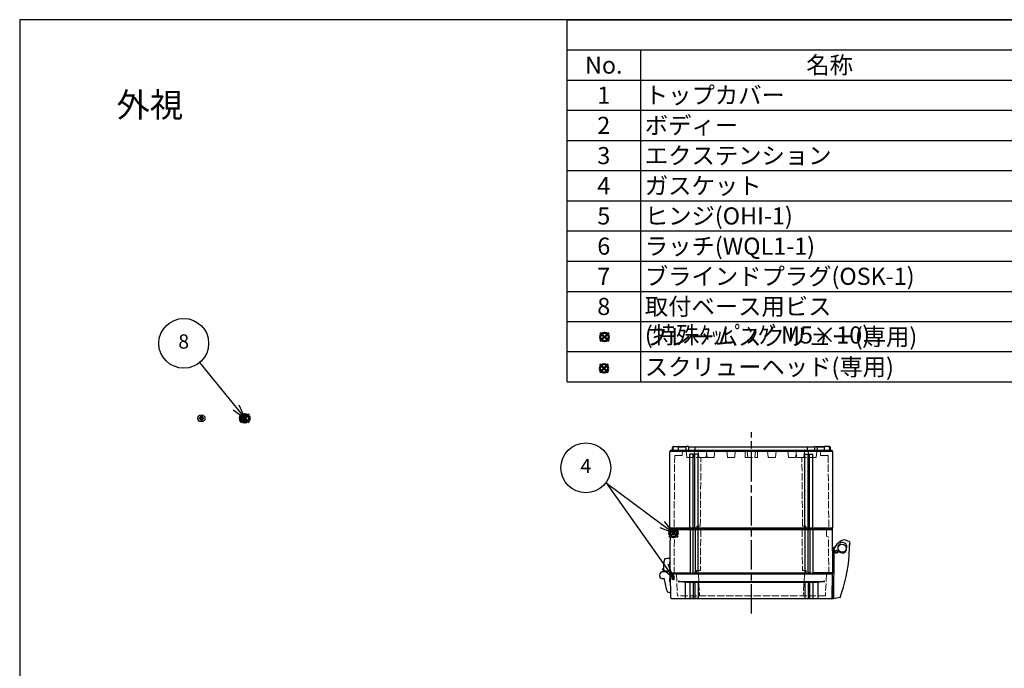
# Model space of a CAD drawing. Units: millimetres. Extents: x 0 to 4861, y 0 to 1680.
# Drawn here: x 0 to 1209, y 884 to 1680 of the extents above; entities that cross this region are included whole.
import ezdxf

# ---------------------------------------------------------------- set-up
doc = ezdxf.new("R2010")
doc.units = ezdxf.units.MM
doc.header["$LTSCALE"] = 6
doc.linetypes.add('AM_ISO02W050x2', pattern=[3.75, 3, -0.75])
doc.linetypes.add('AM_ISO08W050', pattern=[18, 12, -1.5, 3, -1.5])
doc.layers.add('AM_12', color=7, linetype='Continuous', lineweight=50, plot=False)
for name, color, linetype, lineweight in [('AM_5', 3, 'Continuous', 25), ('AM_7', 4, 'AM_ISO08W050', 25), ('ｴｸｽﾃﾝｼｮﾝﾌﾚｰﾑ', 3, 'Continuous', 25), ('ｴｸｽﾃﾝｼｮﾝﾌﾚｰﾑ0', 3, 'AM_ISO02W050x2', 13), ('ｶﾞｽｹｯﾄ', 5, 'Continuous', 25), ('ﾄｯﾌﾟｶﾊﾞｰ', 7, 'Continuous', 25), ('ﾄｯﾌﾟｶﾊﾞｰ0', 7, 'AM_ISO02W050x2', 13), ('ﾋﾝｼﾞ', 4, 'Continuous', 25), ('ﾋﾞｽ', 8, 'Continuous', 25), ('ﾋﾞｽ0', 8, 'AM_ISO02W050x2', 13), ('ﾎﾞﾃﾞｨｰ', 2, 'Continuous', 25), ('ﾎﾞﾃﾞｨｰ0', 2, 'AM_ISO02W050x2', 13), ('ﾗｯﾁ', 6, 'Continuous', 25)]:
    doc.layers.add(name, color=color, linetype=linetype, lineweight=lineweight)
doc.styles.add('ACISOTS', font='isocp.shx', dxfattribs={"height": 1, "bigfont": 'extfont.shx'})
doc.styles.add('takachi1', font='MS PGothic.ttf', dxfattribs={"height": 2.5})
pattern_1 = [(45, (12.0442, -93.8618), (-0.4490128, 0.4490128), [])]

# ---------------------------------------------------------------- blocks, each defined once
blk = doc.blocks.new('TK-A3')
blk.add_lwpolyline([(0, 0), (403, 0), (403, 280), (0, 280)], close=True)
blk = doc.blocks.new('*S54')
at = {"layer": 'AM_12', "color": 4}
for p, q in [((797.5, 1044.8), (808, 1055.3)), ((797.5, 1055.3), (808, 1044.8))]:
    blk.add_line(p, q, dxfattribs=at)
blk.add_circle((802.8, 1050), 5.25, dxfattribs=at)
blk = doc.blocks.new('A$C72E1122B')
at = {"layer": 'ﾋﾞｽ'}
for p, q in [((-1.1, 0.5), (-2.5, 0.5)), ((-2.5, -0.5), (-2.5, 0.5)), ((-1.7, 1.7), (-1.1, 0.5)), ((-0.5, 1.1), (-1.7, 1.7)), ((-0.5, 1.1), (-1.1, 0.5)), ((-0.5, 2.5), (0.5, 2.5)), ((-0.5, 1.1), (-0.5, 2.5)), ((0.5, 1.1), (0.5, 2.5)), ((1.7, 1.7), (0.5, 1.1)), ((0.5, 1.1), (1.1, 0.5)), ((1.1, 0.5), (1.7, 1.7)), ((1.1, 0.5), (2.5, 0.5)), ((2.5, -0.5), (2.5, 0.5)), ((-1.1, -0.5), (-2.5, -0.5)), ((-1.1, -0.5), (-1.7, -1.7)), ((-1.7, -1.7), (-0.5, -1.1)), ((-0.5, -1.1), (-1.1, -0.5)), ((-0.5, -1.1), (-0.5, -2.5)), ((-0.5, -2.5), (0.5, -2.5)), ((0.5, -1.1), (1.1, -0.5)), ((0.5, -1.1), (1.7, -1.7)), ((0.5, -1.1), (0.5, -2.5)), ((1.1, -0.5), (2.5, -0.5)), ((1.7, -1.7), (1.1, -0.5))]:
    blk.add_line(p, q, dxfattribs=at)
blk.add_circle((0, 0), 4.4, dxfattribs=at)
for start, end in [(155.3757, 204.6243), (65.3757, 114.6243), (335.3757, 24.6243), (245.3757, 294.6243)]:
    blk.add_arc((0, 0), 1.25, start, end, dxfattribs=at)
blk = doc.blocks.new('A$C79CF55CB')
at = {"layer": 'ﾋﾞｽ'}
for p, q in [((0, 4.4), (-2.1, 4.2)), ((-2.1, 4.2), (-2.1, -4.2)), ((0, -4.4), (0, 4.4)), ((0.2, 2.1), (2, 2.5)), ((9.1, 2.5), (2, 2.5)), ((2, -2.5), (2, 2.5)), ((9.1, 2.5), (10, 2)), ((10, -2), (10, 2)), ((-2.1, -4.2), (0, -4.4)), ((0.2, -2.1), (2, -2.5)), ((2, -2.5), (9.1, -2.5)), ((10, -2), (9.1, -2.5))]:
    blk.add_line(p, q, dxfattribs=at)
for centre, radius, start, end in [((3.1, 0), 6.68, 140.8325, 219.1675), ((0.2, 2.3), 0.2, 180, 284.0362), ((0.2, -2.3), 0.2, 75.9638, 180)]:
    blk.add_arc(centre, radius, start, end, dxfattribs=at)
at = {"layer": 'ﾋﾞｽ0'}
for p, q in [((0, 2), (10, 2)), ((0, -2), (10, -2))]:
    blk.add_line(p, q, dxfattribs=at)
blk = doc.blocks.new('*S59')
at = {"layer": 'AM_5', "color": 3}
for p, q in [((719.7, 1111.6), (720, 1111.4)), ((720, 1111.4), (788.8, 1060.4)), ((720, 1111.4), (792.6, 1009.1))]:
    blk.add_line(p, q, dxfattribs=at)
at = {"layer": 'AM_5', "color": 3, "linetype": 'Continuous'}
for p, q in [((802.8, 1050), (791.6, 1064.2)), ((786, 1056.6), (802.8, 1050)), ((788.8, 1060.4), (802.8, 1050)), ((788.7, 1006.4), (802.7, 994.8)), ((792.6, 1009.1), (802.7, 994.8)), ((802.7, 994.8), (796.4, 1011.8))]:
    blk.add_line(p, q, dxfattribs=at)
at = {"layer": 'AM_5', "color": 3}
blk.add_circle((695.1, 1129.9), 30.6, dxfattribs=at)
at = {"layer": 'AM_5', "color": 7, "insert": (695.1, 1129.9), "char_height": 17.5, "attachment_point": 5, "style": 'ACISOTS'}
blk.add_mtext('4', dxfattribs=at)
blk = doc.blocks.new('*S62')
at = {"color": 1}
for p, q in [((672.2, 1680), (2418, 1680)), ((672.2, 1643), (2418, 1643)), ((762.2, 1643), (762.2, 1605.9)), ((672.2, 1605.9), (2418, 1605.9)), ((762.2, 1605.9), (762.2, 1568.8)), ((672.2, 1568.8), (2418, 1568.8)), ((762.2, 1568.8), (762.2, 1531.8)), ((672.2, 1531.8), (2418, 1531.8)), ((762.2, 1531.8), (762.2, 1494.8)), ((672.2, 1494.8), (2418, 1494.8)), ((762.2, 1494.8), (762.2, 1457.7)), ((672.2, 1457.7), (2418, 1457.7)), ((762.2, 1457.7), (762.2, 1420.7)), ((672.2, 1420.7), (2418, 1420.7)), ((762.2, 1420.7), (762.2, 1383.6)), ((672.2, 1383.6), (2418, 1383.6)), ((762.2, 1383.6), (762.2, 1346.5)), ((672.2, 1346.5), (2418, 1346.5)), ((762.2, 1346.5), (762.2, 1309.5)), ((672.2, 1309.5), (2418, 1309.5)), ((762.2, 1309.5), (762.2, 1272.5)), ((672.2, 1272.5), (2418, 1272.5)), ((762.2, 1272.5), (762.2, 1235.4))]:
    blk.add_line(p, q, dxfattribs=at)
at = {"color": 7}
for p, q in [((672.2, 1235.4), (672.2, 1680)), ((672.2, 1680), (2418, 1680)), ((672.2, 1235.4), (2418, 1235.4))]:
    blk.add_line(p, q, dxfattribs=at)
at = {"color": 2, "char_height": 21, "style": 'ACISOTS'}
for s, insert, width, attachment_point in [('No.', (717.2, 1634.8), 79.2, 2), ('名称', (994.5, 1634.8), 453.823, 2), ('1', (717.2, 1597.8), 79.2, 2), ('トップカバー', (767.6, 1597.8), 453.823, 1), ('2', (717.2, 1560.8), 79.2, 2), ('ボディー', (767.6, 1560.8), 453.823, 1), ('3', (717.2, 1523.7), 79.2, 2), ('エクステンション', (767.6, 1523.7), 453.823, 1), ('ガスケット', (767.6, 1486.7), 453.823, 1), ('4', (717.2, 1486.7), 79.2, 2), ('ヒンジ(OHI-1)', (767.6, 1449.6), 453.823, 1), ('5', (717.2, 1449.6), 79.2, 2), ('ラッチ(WQL1-1)', (767.6, 1412.5), 453.823, 1), ('6', (717.2, 1412.5), 79.2, 2), ('ブラインドプラグ(OSK-1)', (767.6, 1375.5), 453.823, 1), ('7', (717.2, 1375.5), 79.2, 2), ('8', (717.2, 1338.5), 79.2, 2), ('取付ベース用ビス (特殊ﾀｯﾋﾟﾝｸﾞM5×10)', (767.6, 1338.5), 453.823, 1), ('フレームスクリュー(専用)', (767.6, 1301.4), 453.823, 1), ('スクリューヘッド(専用)', (767.6, 1264.3), 453.823, 1)]:
    blk.add_mtext(s, dxfattribs=dict(at, insert=insert, width=width, attachment_point=attachment_point))
blk = doc.blocks.new('*S66')
at = {"layer": 'AM_12', "color": 4, "ltscale": 0.5}
for p, q in [((271.3, 1185.4), (281.8, 1195.9)), ((271.3, 1195.9), (281.8, 1185.4))]:
    blk.add_line(p, q, dxfattribs=at)
blk.add_circle((276.5, 1190.7), 5.25, dxfattribs=at)
blk = doc.blocks.new('*S67')
at = {"layer": 'AM_12', "color": 4, "ltscale": 0.5}
for p, q in [((712.7, 1285.2), (723.2, 1295.7)), ((712.7, 1295.7), (723.2, 1285.2))]:
    blk.add_line(p, q, dxfattribs=at)
blk.add_circle((718, 1290.5), 5.25, dxfattribs=at)
blk = doc.blocks.new('*S68')
at = {"layer": 'AM_12', "color": 4, "ltscale": 0.5}
for p, q in [((712.2, 1246.8), (722.7, 1257.3)), ((712.2, 1257.3), (722.7, 1246.8))]:
    blk.add_line(p, q, dxfattribs=at)
blk.add_circle((717.5, 1252), 5.25, dxfattribs=at)
blk = doc.blocks.new('*S70')
at = {"layer": 'AM_5', "color": 3, "ltscale": 0.5}
blk.add_line((220.8, 1259), (265.9, 1204), dxfattribs=at)
at = {"layer": 'AM_5', "color": 3, "linetype": 'Continuous', "ltscale": 0.5}
for p, q in [((262.3, 1201), (277, 1190.5)), ((265.9, 1204), (277, 1190.5)), ((277, 1190.5), (269.5, 1207))]:
    blk.add_line(p, q, dxfattribs=at)
at = {"layer": 'AM_5', "color": 3, "ltscale": 0.5}
blk.add_circle((201.4, 1282.7), 30.6, dxfattribs=at)
at = {"layer": 'AM_5', "color": 7, "ltscale": 0.5, "insert": (201.4, 1282.7), "char_height": 17.5, "attachment_point": 5, "style": 'ACISOTS'}
blk.add_mtext('8', dxfattribs=at)

msp = doc.modelspace()

# ---------------------------------------------------------------- hatches: boundary and pattern name
at = {"layer": 'ｶﾞｽｹｯﾄ'}
h = msp.add_hatch(dxfattribs=at)
h.set_pattern_fill('ANSI31', color=256, scale=0.2, style=0)
h.set_pattern_definition(pattern_1)
edge = h.paths.add_edge_path()
edge.add_line((802.73, 1047.082), (802.694, 1047.082))
edge.add_arc((802.694, 1048.882), 1.8, 180.5, 270, ccw=False)
edge.add_line((800.894, 1048.866), (800.871, 1051.498))
edge.add_arc((802.671, 1051.482), 1.8, 90, 179.5, ccw=False)
edge.add_line((802.671, 1053.282), (802.753, 1053.282))
edge.add_arc((802.753, 1051.482), 1.8, 0.5, 90, ccw=False)
edge.add_line((804.553, 1051.498), (804.53, 1048.866))
edge.add_arc((802.73, 1048.882), 1.8, -90, -0.5, ccw=False)
h = msp.add_hatch(dxfattribs=at)
h.set_pattern_fill('ANSI31', color=256, scale=0.2, style=0)
h.set_pattern_definition(pattern_1)
edge = h.paths.add_edge_path()
edge.add_line((802.346, 998.182), (802.404, 998.182))
edge.add_arc((802.404, 996.432), 1.75, 0.3, 90, ccw=False)
edge.add_line((804.154, 996.441), (804.141, 993.923))
edge.add_arc((802.391, 993.932), 1.75, -90, -0.3, ccw=False)
edge.add_line((802.391, 992.182), (802.359, 992.182))
edge.add_arc((802.359, 993.932), 1.75, -179.7, -90, ccw=False)
edge.add_line((800.609, 993.923), (800.596, 996.441))
edge.add_arc((802.346, 996.432), 1.75, 90, 179.7, ccw=False)

# ---------------------------------------------------------------- linework, layer by layer
at = {"layer": 'AM_7', "ltscale": 0.5}
msp.add_line((898.482, 951.183), (898.482, 1173.682), dxfattribs=at)
at = {"layer": 'ｴｸｽﾃﾝｼｮﾝﾌﾚｰﾑ'}
for p, q in [((798.482, 1000.982), (798.947, 1054.182)), ((998.018, 1054.182), (798.947, 1054.182)), ((823.232, 1054.182), (823.232, 1000.682)), ((826.732, 1054.182), (826.732, 1000.682)), ((829.232, 1054.182), (829.232, 1000.682)), ((832.732, 1054.182), (832.732, 1000.682)), ((964.232, 1054.182), (964.232, 1000.682)), ((967.732, 1054.182), (967.732, 1000.682)), ((970.232, 1054.182), (970.232, 1000.682)), ((973.732, 1054.182), (973.732, 1000.682)), ((998.482, 1000.982), (998.018, 1054.182)), ((798.982, 1000.682), (798.482, 1000.982)), ((826.732, 1000.982), (829.232, 1000.982)), ((970.232, 1000.982), (967.732, 1000.982)), ((997.982, 1000.682), (998.482, 1000.982))]:
    msp.add_line(p, q, dxfattribs=at)
at = {"layer": 'ｴｸｽﾃﾝｼｮﾝﾌﾚｰﾑ', "ltscale": 0.5}
for p, q in [((798.482, 1000.982), (823.232, 1000.982)), ((798.982, 999.183), (798.982, 1000.682)), ((798.982, 1000.682), (997.982, 1000.682)), ((997.982, 999.183), (798.982, 999.183)), ((826.732, 1000.982), (829.232, 1000.982)), ((832.732, 1000.982), (964.232, 1000.982)), ((970.232, 1000.982), (967.732, 1000.982)), ((998.482, 1000.982), (973.732, 1000.982)), ((997.982, 999.183), (997.982, 1000.682))]:
    msp.add_line(p, q, dxfattribs=at)
at = {"layer": 'ｴｸｽﾃﾝｼｮﾝﾌﾚｰﾑ0', "ltscale": 0.5}
for p, q in [((806.273, 1046.514), (806.34, 1054.183)), ((836.335, 1054.183), (835.894, 1003.683)), ((960.63, 1054.183), (961.07, 1003.683)), ((990.692, 1046.514), (990.625, 1054.183)), ((803.495, 999.183), (803.889, 1044.399)), ((805.773, 1045.657), (804.039, 1044.656)), ((991.191, 1045.657), (992.925, 1044.656)), ((993.47, 999.183), (993.075, 1044.399)), ((831.06, 999.183), (831.099, 1003.683)), ((835.894, 1003.683), (831.099, 1003.683)), ((961.07, 1003.683), (965.866, 1003.683)), ((965.905, 999.183), (965.866, 1003.683))]:
    msp.add_line(p, q, dxfattribs=at)
for centre, radius, start, end in [((804.189, 1044.396), 0.3, 120, 179.5), ((805.273, 1046.523), 1, 300, 359.5), ((991.691, 1046.523), 1, 180.5, 240), ((992.775, 1044.396), 0.3, 0.5, 60)]:
    msp.add_arc(centre, radius, start, end, dxfattribs=at)
at = {"layer": 'ﾄｯﾌﾟｶﾊﾞｰ'}
for p, q in [((997.982, 999.183), (798.982, 999.183)), ((799.489, 970.165), (798.982, 999.183)), ((997.476, 970.165), (997.982, 999.183)), ((808.482, 990.449), (988.482, 990.449)), ((979.961, 989.183), (817.003, 989.183)), ((817.003, 989.183), (817.003, 969.683)), ((822.982, 989.183), (822.982, 969.683)), ((826.982, 989.183), (826.982, 969.683)), ((828.982, 989.183), (828.982, 969.683)), ((832.982, 989.183), (832.982, 969.683)), ((963.982, 989.183), (963.982, 969.683)), ((967.982, 989.183), (967.982, 969.683)), ((969.982, 989.183), (969.982, 969.683)), ((973.982, 989.183), (973.982, 969.683)), ((979.961, 989.183), (979.961, 969.683)), ((826.982, 969.683), (822.982, 969.683)), ((832.982, 969.683), (828.982, 969.683)), ((963.982, 969.683), (967.982, 969.683)), ((969.982, 969.683), (973.982, 969.683))]:
    msp.add_line(p, q, dxfattribs=at)
at = {"layer": 'ﾄｯﾌﾟｶﾊﾞｰ', "ltscale": 0.5}
msp.add_line((996.476, 969.183), (800.489, 969.183), dxfattribs=at)
at = {"layer": 'ﾄｯﾌﾟｶﾊﾞｰ'}
for centre, radius, start, end in [((808.08, 958.442), 32.009, 73.813057, 89.280143), ((988.884, 958.442), 32.009, 90.719857, 106.186943), ((800.489, 970.183), 1, 181, 270), ((816.503, 969.683), 0.5, 270, 360), ((822.482, 969.683), 0.5, 270, 360), ((827.482, 969.683), 0.5, 180, 270), ((828.482, 969.683), 0.5, 270, 360), ((833.482, 969.683), 0.5, 180, 270), ((963.482, 969.683), 0.5, 270, 360), ((968.482, 969.683), 0.5, 180, 270), ((969.482, 969.683), 0.5, 270, 360), ((974.482, 969.683), 0.5, 180, 270), ((980.461, 969.683), 0.5, 180, 270), ((996.476, 970.183), 1, 270, 359)]:
    msp.add_arc(centre, radius, start, end, dxfattribs=at)
at = {"layer": 'ﾄｯﾌﾟｶﾊﾞｰ0', "ltscale": 0.5}
for p, q in [((806.313, 999.183), (807.687, 972.967)), ((833.413, 999.183), (834.787, 972.967)), ((963.551, 999.183), (962.177, 972.967)), ((990.651, 999.183), (989.277, 972.967)), ((988.978, 972.683), (807.987, 972.683))]:
    msp.add_line(p, q, dxfattribs=at)
for centre, start, end in [((807.987, 972.983), 183, 270), ((835.087, 972.983), 183, 270), ((961.878, 972.983), 270, 357), ((988.978, 972.983), 270, 357)]:
    msp.add_arc(centre, 0.3, start, end, dxfattribs=at)
at = {"layer": 'ﾋﾝｼﾞ'}
for p, q in [((798.482, 1018.793), (798.482, 999.67)), ((790.051, 1002.682), (788.278, 1002.036)), ((791.603, 993.573), (789.344, 993.81)), ((789.583, 1002.29), (789.583, 1002.29)), ((789.732, 1002.293), (797.704, 1002.574)), ((791.604, 993.573), (791.603, 993.573)), ((798.782, 998.549), (797.704, 1002.574)), ((798.495, 990.32), (798.782, 998.549)), ((799.147, 989.727), (798.84, 989.827))]:
    msp.add_line(p, q, dxfattribs=at)
at = {"layer": 'ﾋﾝｼﾞ', "ltscale": 13.59603}
msp.add_line((791.159, 1003.726), (798.482, 1003.343), dxfattribs=at)
at = {"layer": 'ﾋﾝｼﾞ'}
for centre, radius, start, end in [((850.578, 1006.437), 60, 169.244096, 182.667392), ((792.123, 1017.541), 0.5, 100.446604, 169.244096), ((801.099, 968.861), 50, 93.000017, 100.446506), ((789.644, 1003.598), 1, 290, 2.667392), ((789.709, 1003.622), 1, 289.994533, 2.642467), ((789.709, 1003.622), 1, 289.994533, 2.642467), ((791.185, 1004.226), 0.5, 182.139865, 267.00608), ((791.185, 1004.226), 0.5, 182.139865, 267.00608), ((789.732, 998.043), 4.25, 90, 264.758977), ((790.689, 992.663), 1, 7.494472, 84.005747), ((792, 992.887), 0.5, 149.688926, 187.444693), ((860.914, 1001.892), 70.001, 187.444749, 200.110397), ((798.995, 990.303), 0.501, 178.066811, 251.933108), ((795.651, 977.996), 0.5, 200.110453, 255.980302), ((805.234, 1016.37), 40.053, 255.978296, 261.586194)]:
    msp.add_arc(centre, radius, start, end, dxfattribs=at)
at = {"layer": 'ﾋﾝｼﾞ', "ltscale": 2.415323}
msp.add_arc((789.709, 1003.622), 1, 289.994533, 2.642467, dxfattribs=at)
at = {"layer": 'ﾋﾝｼﾞ', "ltscale": 1.410736}
msp.add_arc((791.185, 1004.226), 0.5, 182.139865, 267.00608, dxfattribs=at)
at = {"layer": 'ﾋﾝｼﾞ'}
msp.add_ellipse((850.567, 1006.437), major_axis=(2.229, -59.883), ratio=0.99996203, start_param=4.71239464, end_param=4.72140519, dxfattribs=at)
at = {"layer": 'ﾋﾝｼﾞ', "extrusion": (0, 0, -1)}
msp.add_ellipse((850.567, 1006.437), major_axis=(2.229, -59.883), ratio=0.99996203, start_param=1.56178012, end_param=1.57079066, dxfattribs=at)
at = {"layer": 'ﾎﾞﾃﾞｨｰ'}
for p, q in [((798.482, 1149.749), (799.232, 1150.182)), ((798.482, 1056.115), (798.482, 1149.749)), ((799.232, 1151.682), (997.732, 1151.682)), ((799.232, 1150.182), (799.232, 1151.682)), ((799.232, 1150.182), (997.732, 1150.182)), ((801.482, 1151.682), (801.54, 1154.998)), ((801.54, 1154.998), (801.882, 1155.682)), ((801.882, 1155.682), (802.475, 1155.682)), ((802.475, 1155.682), (801.882, 1155.682)), ((802.379, 1151.682), (802.446, 1155.494)), ((803.146, 1156.182), (808.072, 1156.182)), ((808.743, 1155.682), (818.022, 1155.682)), ((808.839, 1151.682), (808.772, 1155.494)), ((818.022, 1155.682), (808.887, 1155.682)), ((818.031, 1156.182), (817.952, 1151.682)), ((821.091, 1156.182), (818.031, 1156.182)), ((821.091, 1156.182), (821.052, 1151.682)), ((821.087, 1155.682), (975.878, 1155.682)), ((829.482, 1151.682), (829.482, 1155.682)), ((967.482, 1151.682), (967.482, 1155.682)), ((975.873, 1156.182), (978.934, 1156.182)), ((975.873, 1156.182), (975.913, 1151.682)), ((978.934, 1156.182), (979.013, 1151.682)), ((978.943, 1155.682), (988.078, 1155.682)), ((988.222, 1155.682), (978.943, 1155.682)), ((988.126, 1151.682), (988.193, 1155.494)), ((993.819, 1156.182), (988.893, 1156.182)), ((995.082, 1155.682), (994.49, 1155.682)), ((994.49, 1155.682), (995.082, 1155.682)), ((994.585, 1151.682), (994.519, 1155.494)), ((995.424, 1154.998), (995.082, 1155.682)), ((995.482, 1151.682), (995.424, 1154.998)), ((997.732, 1150.182), (997.732, 1151.682)), ((998.482, 1149.749), (997.732, 1150.182)), ((998.482, 1056.115), (998.482, 1149.749)), ((822.982, 1056.115), (822.982, 1146.512)), ((826.982, 1146.512), (822.982, 1146.512)), ((826.982, 1056.115), (826.982, 1146.512)), ((828.942, 1056.115), (828.942, 1146.512)), ((832.942, 1146.512), (828.942, 1146.512)), ((832.942, 1056.115), (832.942, 1146.512)), ((964.022, 1146.512), (968.022, 1146.512)), ((964.022, 1056.115), (964.022, 1146.512)), ((968.022, 1056.115), (968.022, 1146.512)), ((969.982, 1146.512), (973.982, 1146.512)), ((969.982, 1056.115), (969.982, 1146.512)), ((973.982, 1056.115), (973.982, 1146.512)), ((798.482, 1056.115), (998.482, 1056.115)), ((798.482, 1056.115), (799.232, 1055.682)), ((799.232, 1055.682), (997.732, 1055.682)), ((799.232, 1055.682), (799.232, 1054.182)), ((799.232, 1054.182), (997.732, 1054.182)), ((998.482, 1056.115), (997.732, 1055.682)), ((997.732, 1055.682), (997.732, 1054.182))]:
    msp.add_line(p, q, dxfattribs=at)
for centre, start, end in [((803.146, 1155.482), 90, 179), ((808.072, 1155.482), 1, 90), ((988.893, 1155.482), 90, 179), ((993.819, 1155.482), 1, 90)]:
    msp.add_arc(centre, 0.7, start, end, dxfattribs=at)
at = {"layer": 'ﾎﾞﾃﾞｨｰ0', "ltscale": 0.5}
for p, q in [((813.771, 1150.683), (813.482, 1145.183)), ((813.771, 1150.683), (983.194, 1150.683)), ((818.28, 1150.235), (819.039, 1143.041)), ((828.685, 1150.235), (827.926, 1143.041)), ((833.28, 1150.235), (834.039, 1143.041)), ((843.685, 1150.235), (842.926, 1143.041)), ((853.685, 1150.235), (852.926, 1143.041)), ((868.28, 1150.235), (869.039, 1143.041)), ((878.685, 1150.235), (877.926, 1143.041)), ((890.982, 1142.683), (890.843, 1150.683)), ((894.104, 1143.041), (893.355, 1150.235)), ((902.861, 1143.041), (903.61, 1150.235)), ((905.982, 1142.683), (906.122, 1150.683)), ((918.28, 1150.235), (919.039, 1143.041)), ((928.685, 1150.235), (927.926, 1143.041)), ((943.28, 1150.235), (944.039, 1143.041)), ((953.28, 1150.235), (954.039, 1143.041)), ((963.685, 1150.235), (962.926, 1143.041)), ((968.28, 1150.235), (969.039, 1143.041)), ((978.685, 1150.235), (977.926, 1143.041)), ((983.194, 1150.683), (983.482, 1145.183)), ((804.299, 1145.183), (803.505, 1054.183)), ((804.299, 1145.183), (813.482, 1145.183)), ((819.437, 1142.683), (832.528, 1142.683)), ((833.482, 1148.314), (832.926, 1143.041)), ((842.528, 1142.683), (834.437, 1142.683)), ((835.732, 1058.183), (836.47, 1142.683)), ((843.482, 1148.314), (844.039, 1143.041)), ((852.528, 1142.683), (844.437, 1142.683)), ((877.528, 1142.683), (869.437, 1142.683)), ((890.982, 1142.683), (905.982, 1142.683)), ((919.437, 1142.683), (927.528, 1142.683)), ((944.437, 1142.683), (952.528, 1142.683)), ((953.482, 1148.314), (952.926, 1143.041)), ((954.437, 1142.683), (962.528, 1142.683)), ((961.232, 1058.183), (960.495, 1142.683)), ((963.482, 1148.314), (964.039, 1143.041)), ((977.528, 1142.683), (964.437, 1142.683)), ((992.666, 1145.183), (983.482, 1145.183)), ((992.666, 1145.183), (993.46, 1054.183)), ((831.54, 1058.183), (831.505, 1054.183)), ((835.732, 1058.183), (831.54, 1058.183)), ((961.232, 1058.183), (965.425, 1058.183)), ((965.425, 1058.183), (965.46, 1054.183))]:
    msp.add_line(p, q, dxfattribs=at)
for points in [[(893.355, 1150.235, 0), (893.326, 1150.356, 0), (893.272, 1150.461, 0), (893.191, 1150.553, 0), (893.091, 1150.624, 0), (892.979, 1150.666, 0), (892.852, 1150.683, 0)], [(903.61, 1150.235, 0), (903.639, 1150.356, 0), (903.692, 1150.461, 0), (903.773, 1150.553, 0), (903.874, 1150.624, 0), (903.986, 1150.666, 0), (904.112, 1150.683, 0)]]:
    msp.add_polyline3d(points, dxfattribs=at)
for centre, radius, start, end in [((817.782, 1150.183), 0.5, 6.025822, 90), ((829.182, 1150.183), 0.5, 90, 173.974178), ((832.782, 1150.183), 0.5, 6.025822, 90), ((844.182, 1150.183), 0.5, 90, 173.97418), ((854.182, 1150.183), 0.5, 90, 173.97418), ((867.782, 1150.183), 0.5, 6.025822, 90), ((879.182, 1150.183), 0.5, 90, 173.97418), ((917.782, 1150.183), 0.5, 6.02582, 90), ((929.182, 1150.183), 0.5, 90, 173.974178), ((942.782, 1150.183), 0.5, 6.02582, 90), ((952.782, 1150.183), 0.5, 6.02582, 90), ((964.182, 1150.183), 0.5, 90, 173.974178), ((967.782, 1150.183), 0.5, 6.025822, 90), ((979.182, 1150.183), 0.5, 90, 173.974178), ((819.437, 1143.083), 0.4, 186.025822, 270), ((827.528, 1143.083), 0.4, 270, 353.974178), ((832.528, 1143.083), 0.4, 270, 353.974178), ((834.437, 1143.083), 0.4, 186.025822, 270), ((842.528, 1143.083), 0.4, 270, 353.974178), ((844.437, 1143.083), 0.4, 186.025822, 270), ((852.528, 1143.083), 0.4, 270, 353.974178), ((869.437, 1143.083), 0.4, 186.025822, 270), ((877.528, 1143.083), 0.4, 270, 353.974178), ((894.502, 1143.083), 0.4, 185.943504, 270), ((902.463, 1143.083), 0.4, 270, 354.056496), ((919.437, 1143.083), 0.4, 186.025822, 270), ((927.528, 1143.083), 0.4, 270, 353.974178), ((944.437, 1143.083), 0.4, 186.025822, 270), ((952.528, 1143.083), 0.4, 270, 353.974178), ((954.437, 1143.083), 0.4, 186.025822, 270), ((962.528, 1143.083), 0.4, 270, 353.974178), ((964.437, 1143.083), 0.4, 186.025822, 270), ((969.437, 1143.083), 0.4, 186.025822, 270), ((977.528, 1143.083), 0.4, 270, 353.974178)]:
    msp.add_arc(centre, radius, start, end, dxfattribs=at)
at = {"layer": 'ﾗｯﾁ'}
for p, q in [((998.488, 1031.207), (998.478, 1001.287)), ((1000.553, 1031.207), (998.488, 1031.207)), ((998.988, 1031.207), (1001.513, 1033.288)), ((1001.739, 1027.921), (1002.411, 1028.15)), ((1003.097, 1028.331), (1002.411, 1028.15)), ((1004.624, 1032.727), (1004.624, 1030.533)), ((1013.145, 1037.48), (1010.802, 1038.091)), ((999.488, 1026.265), (999.463, 969.106)), ((1002.477, 1025.479), (1003.163, 1025.661)), ((1003.835, 1025.89), (1003.163, 1025.661)), ((1018.18, 1023.158), (1018.61, 1022.846)), ((999.477, 1001.357), (998.478, 1001.287)), ((997.821, 989.917), (998.801, 989.777)), ((999.006, 970.329), (999.016, 989.53)), ((998.7, 969.21), (996.905, 969.279)), ((998.96, 969.446), (999.006, 970.329)), ((999.006, 970.329), (999.464, 971.739)), ((1007.075, 970.577), (999.463, 969.106))]:
    msp.add_line(p, q, dxfattribs=at)
msp.add_lwpolyline([(1018.468, 1022.988), (1018.468, 1022.969), (1018.476, 1022.943)], dxfattribs=at)
for centre, radius in [((1002.801, 1026.898), 1.777), ((1002.786, 1026.899), 1.581), ((1009.988, 1031.203), 5)]:
    msp.add_circle(centre, radius, dxfattribs=at)
for centre, radius, start, end in [((1016.225, 1025.242), 16.769, 103.596103, 176.506281), ((995.905, 982.162), 61.596, 68.468587, 74.579186), ((1002.787, 1026.905), 1.5, 142.43768, 251.186354), ((1001.836, 1027.637), 0.3, 108.813456, 142.43768), ((1003.174, 1028.041), 0.3, 71.187214, 104.811443), ((1002.787, 1026.905), 1.5, 322.43854, 71.187214), ((1008.32, 1032.701), 3.696, 148.693708, 179.601448), ((1010.016, 1030.79), 5.398, 182.72216, 352.55029), ((1013.635, 1029.429), 9.937, 124.115195, 148.498674), ((1009.976, 1034.442), 3.741, 77.250301, 120.790086), ((1012.116, 1034.727), 2.94, 3.95866, 69.510632), ((9554.491, 1846.785), 8577.948, 185.4308598, 185.452907), ((1009.46, 1030.838), 5.957, 352.782587, 7.774165), ((2810.422, 932.867), 1794.572, 176.840697, 177.071906), ((829.152, 1036.547), 189.8, 355.903481, 359.724195), ((1018.144, 1038.53), 1, 0.676506, 68.468587), ((1106.467, 1025.527), 88.112, 172.382684, 175.936953), ((989.172, 1038.188), 29.974, 358.095589, 0.676506), ((1002.4, 1025.769), 0.3, 251.186354, 284.81346), ((1003.738, 1026.174), 0.3, 288.811434, 322.43854), ((829.152, 1036.547), 190, 339.785578, 355.838244), ((1024.356, 1023.794), 6.209, 173.112985, 185.882565), ((1018.552, 1022.765), 0.1, 355.838244, 54.074326), ((998.766, 989.53), 0.25, 359.971111, 81.913444), ((998.71, 969.459), 0.25, 267.779373, 356.979373), ((1006.943, 971.112), 0.551, 283.900748, 336.81929)]:
    msp.add_arc(centre, radius, start, end, dxfattribs=at)

# ---------------------------------------------------------------- block references
at = {"lineweight": 0, "xscale": 6, "yscale": 6, "zscale": 6}
msp.add_blockref('TK-A3', (0, 0), dxfattribs=at)
at = {"ltscale": 0.5}
msp.add_blockref('*S62', (0, 0), dxfattribs=at)
at = {"layer": 'AM_12', "ltscale": 0.5}
for name in ['*S67', '*S68', '*S66', '*S54']:
    msp.add_blockref(name, (0, 0), dxfattribs=at)
at = {"layer": 'AM_5', "ltscale": 0.5}
for name in ['*S70', '*S59']:
    msp.add_blockref(name, (0, 0), dxfattribs=at)
at = {"layer": 'ﾋﾞｽ'}
for name, p in [('A$C72E1122B', (223.107, 1190.669)), ('A$C79CF55CB', (273.107, 1190.669))]:
    msp.add_blockref(name, p, dxfattribs=at)

# ---------------------------------------------------------------- texts
at = {"insert": (118.928, 1590.366), "char_height": 30, "attachment_point": 1, "style": 'takachi1'}
msp.add_mtext_dynamic_manual_height_columns('{\\Fisocp,extfont|c128;外視}', width=81.94642, gutter_width=12.5, heights=[0], dxfattribs=at)

doc.saveas('drawing.dxf')
